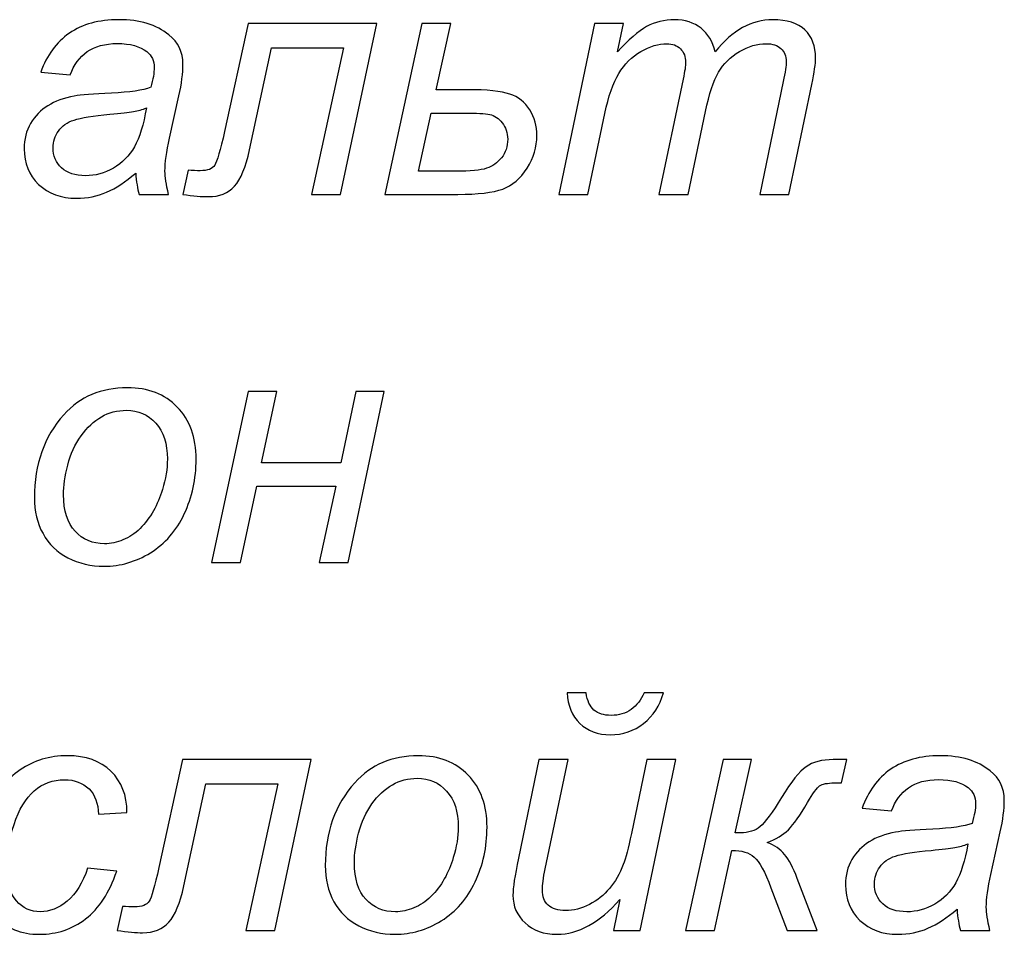
# Model space of a CAD drawing. Units: millimetres. Extents: x -399 to 404, y -289 to 277.
# Drawn here: x -118 to -101, y -236 to -220 of the extents above; entities that cross this region are included whole.
import ezdxf

# ---------------------------------------------------------------- set-up
doc = ezdxf.new("R2010")
doc.units = ezdxf.units.MM
doc.header["$MEASUREMENT"] = 0
doc.layers.add('3', color=7, linetype='Continuous')

msp = doc.modelspace()

# ---------------------------------------------------------------- linework, layer by layer
at = {"layer": '3'}
for points, knots in [([(-116.1424, -222.7719), (-116.3155, -222.9206), (-116.4811, -223.0297), (-116.641, -223.0984), (-116.641, -223.0984), (-116.8009, -223.168), (-116.9722, -223.2019), (-117.1537, -223.2019), (-117.1537, -223.2019), (-117.4237, -223.2019), (-117.642, -223.1228), (-117.8075, -222.9638), (-117.8075, -222.9638), (-117.9722, -222.8049), (-118.0549, -222.6017), (-118.0549, -222.3533), (-118.0549, -222.3533), (-118.0549, -222.1896), (-118.0183, -222.0447), (-117.9439, -221.9196), (-117.9439, -221.9196), (-117.8696, -221.7936), (-117.7708, -221.692), (-117.6476, -221.6158), (-117.6476, -221.6158), (-117.5244, -221.5396), (-117.3739, -221.485), (-117.1951, -221.4521), (-117.1951, -221.4521), (-117.0832, -221.4305), (-116.8706, -221.4126), (-116.5573, -221.3994), (-116.5573, -221.3994), (-116.244, -221.3872), (-116.0192, -221.3533), (-115.8837, -221.3006), (-115.8837, -221.3006), (-115.8452, -221.1642), (-115.8254, -221.0513), (-115.8254, -220.961), (-115.8254, -220.961), (-115.8254, -220.8453), (-115.8677, -220.755), (-115.9524, -220.6882), (-115.9524, -220.6882), (-116.0681, -220.597), (-116.2374, -220.5509), (-116.4595, -220.5509), (-116.4595, -220.5509), (-116.6692, -220.5509), (-116.8405, -220.597), (-116.9731, -220.6901), (-116.9731, -220.6901), (-117.1067, -220.7832), (-117.2036, -220.9149), (-117.2638, -221.0852), (-117.2638, -221.0852), (-117.2638, -221.0852), (-117.769, -221.041), (-117.769, -221.041), (-117.769, -221.041), (-117.6655, -220.7512), (-117.5027, -220.5292), (-117.2798, -220.374), (-117.2798, -220.374), (-117.0559, -220.2197), (-116.7746, -220.1426), (-116.435, -220.1426), (-116.435, -220.1426), (-116.0728, -220.1426), (-115.7859, -220.2291), (-115.5752, -220.4022), (-115.5752, -220.4022), (-115.4134, -220.5302), (-115.3325, -220.6976), (-115.3325, -220.9036), (-115.3325, -220.9036), (-115.3325, -221.0598), (-115.355, -221.2404), (-115.4011, -221.4464), (-115.4011, -221.4464), (-115.4011, -221.4464), (-115.5639, -222.1746), (-115.5639, -222.1746), (-115.5639, -222.1746), (-115.6156, -222.406), (-115.641, -222.5941), (-115.641, -222.739), (-115.641, -222.739), (-115.641, -222.8312), (-115.6203, -222.9629), (-115.5799, -223.136), (-115.5799, -223.136), (-115.5799, -223.136), (-116.0851, -223.136), (-116.0851, -223.136), (-116.0851, -223.136), (-116.1123, -223.04), (-116.1311, -222.9196), (-116.1424, -222.7719)], [0, 0, 0, 0, 0.04, 0.04, 0.04, 0.04, 0.08, 0.08, 0.08, 0.08, 0.12, 0.12, 0.12, 0.12, 0.16, 0.16, 0.16, 0.16, 0.2, 0.2, 0.2, 0.2, 0.24, 0.24, 0.24, 0.24, 0.28, 0.28, 0.28, 0.28, 0.32, 0.32, 0.32, 0.32, 0.36, 0.36, 0.36, 0.36, 0.4, 0.4, 0.4, 0.4, 0.44, 0.44, 0.44, 0.44, 0.48, 0.48, 0.48, 0.48, 0.52, 0.52, 0.52, 0.52, 0.56, 0.56, 0.56, 0.56, 0.6, 0.6, 0.6, 0.6, 0.64, 0.64, 0.64, 0.64, 0.68, 0.68, 0.68, 0.68, 0.72, 0.72, 0.72, 0.72, 0.76, 0.76, 0.76, 0.76, 0.8, 0.8, 0.8, 0.8, 0.84, 0.84, 0.84, 0.84, 0.88, 0.88, 0.88, 0.88, 0.92, 0.92, 0.92, 0.92, 0.96, 0.96, 0.96, 0.96, 1, 1, 1, 1]), ([(-114.2158, -220.2094), (-114.2158, -220.2094), (-112.0107, -220.2094), (-112.0107, -220.2094), (-112.0107, -220.2094), (-112.0107, -220.2094), (-112.6335, -223.136), (-112.6335, -223.136), (-112.6335, -223.136), (-112.6335, -223.136), (-113.1293, -223.136), (-113.1293, -223.136), (-113.1293, -223.136), (-113.1293, -223.136), (-112.5836, -220.6252), (-112.5836, -220.6252), (-112.5836, -220.6252), (-112.5836, -220.6252), (-113.8132, -220.6252), (-113.8132, -220.6252), (-113.8132, -220.6252), (-113.8132, -220.6252), (-114.1904, -222.3702), (-114.1904, -222.3702), (-114.1904, -222.3702), (-114.2553, -222.6694), (-114.3419, -222.8782), (-114.4501, -222.9968), (-114.4501, -222.9968), (-114.5582, -223.1153), (-114.7078, -223.1746), (-114.8988, -223.1746), (-114.8988, -223.1746), (-115.0098, -223.1746), (-115.1556, -223.1614), (-115.3372, -223.136), (-115.3372, -223.136), (-115.3372, -223.136), (-115.2459, -222.723), (-115.2459, -222.723), (-115.2459, -222.723), (-115.1688, -222.7277), (-115.0992, -222.7305), (-115.0371, -222.7305), (-115.0371, -222.7305), (-114.9101, -222.7305), (-114.8273, -222.6995), (-114.7878, -222.6355), (-114.7878, -222.6355), (-114.7483, -222.5725), (-114.6918, -222.3787), (-114.6184, -222.056), (-114.6184, -222.056), (-114.6184, -222.056), (-114.2158, -220.2094), (-114.2158, -220.2094)], [0, 0, 0, 0, 0.0714286, 0.0714286, 0.0714286, 0.0714286, 0.1428571, 0.1428571, 0.1428571, 0.1428571, 0.2142857, 0.2142857, 0.2142857, 0.2142857, 0.2857143, 0.2857143, 0.2857143, 0.2857143, 0.3571429, 0.3571429, 0.3571429, 0.3571429, 0.4285714, 0.4285714, 0.4285714, 0.4285714, 0.5, 0.5, 0.5, 0.5, 0.5714286, 0.5714286, 0.5714286, 0.5714286, 0.6428571, 0.6428571, 0.6428571, 0.6428571, 0.7142857, 0.7142857, 0.7142857, 0.7142857, 0.7857143, 0.7857143, 0.7857143, 0.7857143, 0.8571429, 0.8571429, 0.8571429, 0.8571429, 0.9285714, 0.9285714, 0.9285714, 0.9285714, 1, 1, 1, 1]), ([(-111.2394, -220.2094), (-111.2394, -220.2094), (-110.7398, -220.2094), (-110.7398, -220.2094), (-110.7398, -220.2094), (-110.7398, -220.2094), (-110.991, -221.342), (-110.991, -221.342), (-110.991, -221.342), (-110.991, -221.342), (-110.4586, -221.342), (-110.4586, -221.342), (-110.4586, -221.342), (-110.119, -221.342), (-109.8763, -221.3665), (-109.7314, -221.4163), (-109.7314, -221.4163), (-109.5865, -221.4662), (-109.4727, -221.5565), (-109.3899, -221.6873), (-109.3899, -221.6873), (-109.3071, -221.819), (-109.2657, -221.9657), (-109.2657, -222.1275), (-109.2657, -222.1275), (-109.2657, -222.3223), (-109.3222, -222.5085), (-109.435, -222.6863), (-109.435, -222.6863), (-109.5479, -222.8651), (-109.6872, -222.9845), (-109.8527, -223.0447), (-109.8527, -223.0447), (-110.0183, -223.1059), (-110.2751, -223.136), (-110.6241, -223.136), (-110.6241, -223.136), (-110.6241, -223.136), (-111.8697, -223.136), (-111.8697, -223.136), (-111.8697, -223.136), (-111.8697, -223.136), (-111.2394, -220.2094), (-111.2394, -220.2094)], [0, 0, 0, 0, 0.0909091, 0.0909091, 0.0909091, 0.0909091, 0.1818182, 0.1818182, 0.1818182, 0.1818182, 0.2727273, 0.2727273, 0.2727273, 0.2727273, 0.3636364, 0.3636364, 0.3636364, 0.3636364, 0.4545455, 0.4545455, 0.4545455, 0.4545455, 0.5454545, 0.5454545, 0.5454545, 0.5454545, 0.6363636, 0.6363636, 0.6363636, 0.6363636, 0.7272727, 0.7272727, 0.7272727, 0.7272727, 0.8181818, 0.8181818, 0.8181818, 0.8181818, 0.9090909, 0.9090909, 0.9090909, 0.9090909, 1, 1, 1, 1]), ([(-108.8913, -223.136), (-108.8913, -223.136), (-108.2789, -220.2094), (-108.2789, -220.2094), (-108.2789, -220.2094), (-108.2789, -220.2094), (-107.7803, -220.2094), (-107.7803, -220.2094), (-107.7803, -220.2094), (-107.7803, -220.2094), (-107.8819, -220.691), (-107.8819, -220.691), (-107.8819, -220.691), (-107.6966, -220.4841), (-107.531, -220.3401), (-107.3852, -220.2611), (-107.3852, -220.2611), (-107.2384, -220.1821), (-107.0804, -220.1426), (-106.9092, -220.1426), (-106.9092, -220.1426), (-106.7276, -220.1426), (-106.5752, -220.1915), (-106.4529, -220.2875), (-106.4529, -220.2875), (-106.3316, -220.3844), (-106.2507, -220.5189), (-106.2121, -220.691), (-106.2121, -220.691), (-106.0635, -220.5076), (-105.9064, -220.3702), (-105.7427, -220.279), (-105.7427, -220.279), (-105.5781, -220.1887), (-105.405, -220.1426), (-105.2225, -220.1426), (-105.2225, -220.1426), (-104.9788, -220.1426), (-104.7954, -220.2009), (-104.6731, -220.3166), (-104.6731, -220.3166), (-104.5508, -220.4323), (-104.4896, -220.5951), (-104.4896, -220.8039), (-104.4896, -220.8039), (-104.4896, -220.8942), (-104.5103, -221.0429), (-104.5527, -221.2508), (-104.5527, -221.2508), (-104.5527, -221.2508), (-104.9468, -223.136), (-104.9468, -223.136), (-104.9468, -223.136), (-104.9468, -223.136), (-105.4464, -223.136), (-105.4464, -223.136), (-105.4464, -223.136), (-105.4464, -223.136), (-105.0437, -221.2009), (-105.0437, -221.2009), (-105.0437, -221.2009), (-105.0089, -221.0429), (-104.991, -220.93), (-104.991, -220.8622), (-104.991, -220.8622), (-104.991, -220.7663), (-105.0211, -220.691), (-105.0823, -220.6365), (-105.0823, -220.6365), (-105.1425, -220.581), (-105.2281, -220.5537), (-105.3382, -220.5537), (-105.3382, -220.5537), (-105.4877, -220.5537), (-105.6392, -220.5988), (-105.7935, -220.6882), (-105.7935, -220.6882), (-105.9478, -220.7785), (-106.0672, -220.8971), (-106.1528, -221.0429), (-106.1528, -221.0429), (-106.2384, -221.1887), (-106.3128, -221.4135), (-106.3777, -221.7164), (-106.3777, -221.7164), (-106.3777, -221.7164), (-106.6749, -223.136), (-106.6749, -223.136), (-106.6749, -223.136), (-106.6749, -223.136), (-107.1745, -223.136), (-107.1745, -223.136), (-107.1745, -223.136), (-107.1745, -223.136), (-106.7606, -221.1595), (-106.7606, -221.1595), (-106.7606, -221.1595), (-106.7314, -221.0259), (-106.7163, -220.93), (-106.7163, -220.8735), (-106.7163, -220.8735), (-106.7163, -220.7776), (-106.7464, -220.7004), (-106.8057, -220.6421), (-106.8057, -220.6421), (-106.8659, -220.5828), (-106.9431, -220.5537), (-107.039, -220.5537), (-107.039, -220.5537), (-107.1801, -220.5537), (-107.3288, -220.5988), (-107.484, -220.6882), (-107.484, -220.6882), (-107.6392, -220.7785), (-107.7653, -220.9036), (-107.8631, -221.0645), (-107.8631, -221.0645), (-107.96, -221.2254), (-108.04, -221.4549), (-108.103, -221.7522), (-108.103, -221.7522), (-108.103, -221.7522), (-108.3918, -223.136), (-108.3918, -223.136), (-108.3918, -223.136), (-108.3918, -223.136), (-108.8913, -223.136), (-108.8913, -223.136)], [0, 0, 0, 0, 0.03125, 0.03125, 0.03125, 0.03125, 0.0625, 0.0625, 0.0625, 0.0625, 0.09375, 0.09375, 0.09375, 0.09375, 0.125, 0.125, 0.125, 0.125, 0.15625, 0.15625, 0.15625, 0.15625, 0.1875, 0.1875, 0.1875, 0.1875, 0.21875, 0.21875, 0.21875, 0.21875, 0.25, 0.25, 0.25, 0.25, 0.28125, 0.28125, 0.28125, 0.28125, 0.3125, 0.3125, 0.3125, 0.3125, 0.34375, 0.34375, 0.34375, 0.34375, 0.375, 0.375, 0.375, 0.375, 0.40625, 0.40625, 0.40625, 0.40625, 0.4375, 0.4375, 0.4375, 0.4375, 0.46875, 0.46875, 0.46875, 0.46875, 0.5, 0.5, 0.5, 0.5, 0.53125, 0.53125, 0.53125, 0.53125, 0.5625, 0.5625, 0.5625, 0.5625, 0.59375, 0.59375, 0.59375, 0.59375, 0.625, 0.625, 0.625, 0.625, 0.65625, 0.65625, 0.65625, 0.65625, 0.6875, 0.6875, 0.6875, 0.6875, 0.71875, 0.71875, 0.71875, 0.71875, 0.75, 0.75, 0.75, 0.75, 0.78125, 0.78125, 0.78125, 0.78125, 0.8125, 0.8125, 0.8125, 0.8125, 0.84375, 0.84375, 0.84375, 0.84375, 0.875, 0.875, 0.875, 0.875, 0.90625, 0.90625, 0.90625, 0.90625, 0.9375, 0.9375, 0.9375, 0.9375, 0.96875, 0.96875, 0.96875, 0.96875, 1, 1, 1, 1]), ([(-115.9581, -221.6534), (-116.0277, -221.6807), (-116.1029, -221.7023), (-116.1829, -221.7164), (-116.1829, -221.7164), (-116.2628, -221.7315), (-116.3964, -221.7465), (-116.5836, -221.7635), (-116.5836, -221.7635), (-116.8734, -221.7889), (-117.0785, -221.8218), (-117.1979, -221.8613), (-117.1979, -221.8613), (-117.3174, -221.9008), (-117.4077, -221.9638), (-117.4679, -222.0504), (-117.4679, -222.0504), (-117.5291, -222.136), (-117.5592, -222.232), (-117.5592, -222.3364), (-117.5592, -222.3364), (-117.5592, -222.4765), (-117.5112, -222.5913), (-117.4143, -222.6816), (-117.4143, -222.6816), (-117.3184, -222.771), (-117.181, -222.8162), (-117.0023, -222.8162), (-117.0023, -222.8162), (-116.8367, -222.8162), (-116.6777, -222.7729), (-116.5253, -222.6854), (-116.5253, -222.6854), (-116.3729, -222.5979), (-116.2525, -222.4765), (-116.165, -222.3204), (-116.165, -222.3204), (-116.0766, -222.1642), (-116.0079, -221.9413), (-115.9581, -221.6534)], [0, 0, 0, 0, 0.1, 0.1, 0.1, 0.1, 0.2, 0.2, 0.2, 0.2, 0.3, 0.3, 0.3, 0.3, 0.4, 0.4, 0.4, 0.4, 0.5, 0.5, 0.5, 0.5, 0.6, 0.6, 0.6, 0.6, 0.7, 0.7, 0.7, 0.7, 0.8, 0.8, 0.8, 0.8, 0.9, 0.9, 0.9, 0.9, 1, 1, 1, 1]), ([(-111.2939, -222.739), (-111.2939, -222.739), (-110.6571, -222.739), (-110.6571, -222.739), (-110.6571, -222.739), (-110.4078, -222.739), (-110.2318, -222.723), (-110.1293, -222.6892), (-110.1293, -222.6892), (-110.0277, -222.6562), (-109.9421, -222.596), (-109.8715, -222.5085), (-109.8715, -222.5085), (-109.8019, -222.422), (-109.7671, -222.3157), (-109.7671, -222.1906), (-109.7671, -222.1906), (-109.7671, -222.0805), (-109.7982, -221.9864), (-109.8593, -221.9093), (-109.8593, -221.9093), (-109.9214, -221.8321), (-109.992, -221.7851), (-110.0719, -221.7672), (-110.0719, -221.7672), (-110.1519, -221.7503), (-110.2986, -221.7418), (-110.5112, -221.7418), (-110.5112, -221.7418), (-110.5112, -221.7418), (-111.0794, -221.7418), (-111.0794, -221.7418), (-111.0794, -221.7418), (-111.0794, -221.7418), (-111.2939, -222.739), (-111.2939, -222.739)], [0, 0, 0, 0, 0.1111111, 0.1111111, 0.1111111, 0.1111111, 0.2222222, 0.2222222, 0.2222222, 0.2222222, 0.3333333, 0.3333333, 0.3333333, 0.3333333, 0.4444444, 0.4444444, 0.4444444, 0.4444444, 0.5555556, 0.5555556, 0.5555556, 0.5555556, 0.6666667, 0.6666667, 0.6666667, 0.6666667, 0.7777778, 0.7777778, 0.7777778, 0.7777778, 0.8888889, 0.8888889, 0.8888889, 0.8888889, 1, 1, 1, 1]), ([(-117.879, -228.3308), (-117.879, -227.7598), (-117.7106, -227.2866), (-117.3747, -226.9122), (-117.3747, -226.9122), (-117.0972, -226.6027), (-116.7332, -226.4484), (-116.2835, -226.4484), (-116.2835, -226.4484), (-115.9307, -226.4484), (-115.6457, -226.5594), (-115.4302, -226.7795), (-115.4302, -226.7795), (-115.2148, -226.9997), (-115.1066, -227.2979), (-115.1066, -227.6723), (-115.1066, -227.6723), (-115.1066, -228.0091), (-115.1744, -228.3214), (-115.3108, -228.6111), (-115.3108, -228.6111), (-115.4462, -228.8999), (-115.64, -229.122), (-115.8903, -229.2762), (-115.8903, -229.2762), (-116.1414, -229.4305), (-116.4058, -229.5077), (-116.6833, -229.5077), (-116.6833, -229.5077), (-116.911, -229.5077), (-117.1179, -229.4597), (-117.3042, -229.3618), (-117.3042, -229.3618), (-117.4904, -229.2649), (-117.6334, -229.1267), (-117.7313, -228.9489), (-117.7313, -228.9489), (-117.83, -228.7701), (-117.879, -228.5641), (-117.879, -228.3308)], [0, 0, 0, 0, 0.1, 0.1, 0.1, 0.1, 0.2, 0.2, 0.2, 0.2, 0.3, 0.3, 0.3, 0.3, 0.4, 0.4, 0.4, 0.4, 0.5, 0.5, 0.5, 0.5, 0.6, 0.6, 0.6, 0.6, 0.7, 0.7, 0.7, 0.7, 0.8, 0.8, 0.8, 0.8, 0.9, 0.9, 0.9, 0.9, 1, 1, 1, 1]), ([(-114.2158, -226.5152), (-114.2158, -226.5152), (-113.7228, -226.5152), (-113.7228, -226.5152), (-113.7228, -226.5152), (-113.7228, -226.5152), (-113.9872, -227.7363), (-113.9872, -227.7363), (-113.9872, -227.7363), (-113.9872, -227.7363), (-112.6288, -227.7363), (-112.6288, -227.7363), (-112.6288, -227.7363), (-112.6288, -227.7363), (-112.3691, -226.5152), (-112.3691, -226.5152), (-112.3691, -226.5152), (-112.3691, -226.5152), (-111.8818, -226.5152), (-111.8818, -226.5152), (-111.8818, -226.5152), (-111.8818, -226.5152), (-112.4989, -229.4418), (-112.4989, -229.4418), (-112.4989, -229.4418), (-112.4989, -229.4418), (-112.9956, -229.4418), (-112.9956, -229.4418), (-112.9956, -229.4418), (-112.9956, -229.4418), (-112.7144, -228.1323), (-112.7144, -228.1323), (-112.7144, -228.1323), (-112.7144, -228.1323), (-114.0671, -228.1323), (-114.0671, -228.1323), (-114.0671, -228.1323), (-114.0671, -228.1323), (-114.3484, -229.4418), (-114.3484, -229.4418), (-114.3484, -229.4418), (-114.3484, -229.4418), (-114.8414, -229.4418), (-114.8414, -229.4418), (-114.8414, -229.4418), (-114.8414, -229.4418), (-114.2158, -226.5152), (-114.2158, -226.5152)], [0, 0, 0, 0, 0.0833333, 0.0833333, 0.0833333, 0.0833333, 0.1666667, 0.1666667, 0.1666667, 0.1666667, 0.25, 0.25, 0.25, 0.25, 0.3333333, 0.3333333, 0.3333333, 0.3333333, 0.4166667, 0.4166667, 0.4166667, 0.4166667, 0.5, 0.5, 0.5, 0.5, 0.5833333, 0.5833333, 0.5833333, 0.5833333, 0.6666667, 0.6666667, 0.6666667, 0.6666667, 0.75, 0.75, 0.75, 0.75, 0.8333333, 0.8333333, 0.8333333, 0.8333333, 0.9166667, 0.9166667, 0.9166667, 0.9166667, 1, 1, 1, 1]), ([(-117.3804, -228.2819), (-117.3804, -228.5575), (-117.3136, -228.7664), (-117.1819, -228.9084), (-117.1819, -228.9084), (-117.0492, -229.0505), (-116.8808, -229.122), (-116.6776, -229.122), (-116.6776, -229.122), (-116.5704, -229.122), (-116.465, -229.1003), (-116.3606, -229.057), (-116.3606, -229.057), (-116.2553, -229.0138), (-116.1584, -228.9489), (-116.0681, -228.8604), (-116.0681, -228.8604), (-115.9787, -228.772), (-115.9015, -228.6713), (-115.8385, -228.5585), (-115.8385, -228.5585), (-115.7745, -228.4456), (-115.7237, -228.3242), (-115.6852, -228.1934), (-115.6852, -228.1934), (-115.6278, -228.0109), (-115.5996, -227.8369), (-115.5996, -227.6695), (-115.5996, -227.6695), (-115.5996, -227.4051), (-115.6664, -227.2), (-115.7999, -227.0533), (-115.7999, -227.0533), (-115.9326, -226.9075), (-116.1, -226.835), (-116.3023, -226.835), (-116.3023, -226.835), (-116.4585, -226.835), (-116.6014, -226.8717), (-116.7294, -226.946), (-116.7294, -226.946), (-116.8583, -227.0204), (-116.9749, -227.1295), (-117.0784, -227.2725), (-117.0784, -227.2725), (-117.1819, -227.4164), (-117.2581, -227.5829), (-117.307, -227.7729), (-117.307, -227.7729), (-117.3559, -227.963), (-117.3804, -228.1323), (-117.3804, -228.2819)], [0, 0, 0, 0, 0.0769231, 0.0769231, 0.0769231, 0.0769231, 0.1538462, 0.1538462, 0.1538462, 0.1538462, 0.2307692, 0.2307692, 0.2307692, 0.2307692, 0.3076923, 0.3076923, 0.3076923, 0.3076923, 0.3846154, 0.3846154, 0.3846154, 0.3846154, 0.4615385, 0.4615385, 0.4615385, 0.4615385, 0.5384615, 0.5384615, 0.5384615, 0.5384615, 0.6153846, 0.6153846, 0.6153846, 0.6153846, 0.6923077, 0.6923077, 0.6923077, 0.6923077, 0.7692308, 0.7692308, 0.7692308, 0.7692308, 0.8461538, 0.8461538, 0.8461538, 0.8461538, 0.9230769, 0.9230769, 0.9230769, 0.9230769, 1, 1, 1, 1]), ([(-108.7475, -231.677), (-108.7475, -231.677), (-108.4229, -231.677), (-108.4229, -231.677), (-108.4229, -231.677), (-108.4022, -231.8116), (-108.3571, -231.9094), (-108.2875, -231.9706), (-108.2875, -231.9706), (-108.2178, -232.0317), (-108.1191, -232.0627), (-107.993, -232.0627), (-107.993, -232.0627), (-107.8604, -232.0627), (-107.7456, -232.0289), (-107.6496, -231.9611), (-107.6496, -231.9611), (-107.5527, -231.8925), (-107.4794, -231.7984), (-107.4276, -231.677), (-107.4276, -231.677), (-107.4276, -231.677), (-107.0974, -231.677), (-107.0974, -231.677), (-107.0974, -231.677), (-107.1595, -231.8972), (-107.2734, -232.0722), (-107.437, -232.201), (-107.437, -232.201), (-107.6017, -232.329), (-107.7926, -232.3939), (-108.009, -232.3939), (-108.009, -232.3939), (-108.2226, -232.3939), (-108.3956, -232.329), (-108.5302, -232.1992), (-108.5302, -232.1992), (-108.6647, -232.0693), (-108.7371, -231.8953), (-108.7475, -231.677)], [0, 0, 0, 0, 0.1, 0.1, 0.1, 0.1, 0.2, 0.2, 0.2, 0.2, 0.3, 0.3, 0.3, 0.3, 0.4, 0.4, 0.4, 0.4, 0.5, 0.5, 0.5, 0.5, 0.6, 0.6, 0.6, 0.6, 0.7, 0.7, 0.7, 0.7, 0.8, 0.8, 0.8, 0.8, 0.9, 0.9, 0.9, 0.9, 1, 1, 1, 1]), ([(-116.9666, -234.6808), (-116.9666, -234.6808), (-116.468, -234.7335), (-116.468, -234.7335), (-116.468, -234.7335), (-116.5931, -235.0994), (-116.7709, -235.3704), (-117.0014, -235.5482), (-117.0014, -235.5482), (-117.2319, -235.725), (-117.4944, -235.8135), (-117.7879, -235.8135), (-117.7879, -235.8135), (-118.1058, -235.8135), (-118.3636, -235.7109), (-118.5611, -235.5049), (-118.5611, -235.5049), (-118.7587, -235.2989), (-118.8575, -235.0119), (-118.8575, -234.6422), (-118.8575, -234.6422), (-118.8575, -234.3224), (-118.7944, -234.0082), (-118.6674, -233.6996), (-118.6674, -233.6996), (-118.5404, -233.3911), (-118.3589, -233.1568), (-118.1228, -232.996), (-118.1228, -232.996), (-117.8866, -232.8351), (-117.6176, -232.7542), (-117.3137, -232.7542), (-117.3137, -232.7542), (-116.9995, -232.7542), (-116.7512, -232.8436), (-116.5677, -233.0204), (-116.5677, -233.0204), (-116.3833, -233.1982), (-116.2921, -233.4325), (-116.2921, -233.725), (-116.2921, -233.725), (-116.2921, -233.725), (-116.7822, -233.7579), (-116.7822, -233.7579), (-116.7822, -233.7579), (-116.7841, -233.5717), (-116.8377, -233.4268), (-116.9431, -233.3224), (-116.9431, -233.3224), (-117.0494, -233.218), (-117.1886, -233.1653), (-117.3608, -233.1653), (-117.3608, -233.1653), (-117.5611, -233.1653), (-117.7352, -233.2283), (-117.8819, -233.3553), (-117.8819, -233.3553), (-118.0287, -233.4823), (-118.1444, -233.6742), (-118.2281, -233.9329), (-118.2281, -233.9329), (-118.3118, -234.1907), (-118.3532, -234.439), (-118.3532, -234.678), (-118.3532, -234.678), (-118.3532, -234.9282), (-118.2977, -235.1154), (-118.1877, -235.2405), (-118.1877, -235.2405), (-118.0776, -235.3657), (-117.9412, -235.4278), (-117.7803, -235.4278), (-117.7803, -235.4278), (-117.6185, -235.4278), (-117.4633, -235.3666), (-117.3156, -235.2434), (-117.3156, -235.2434), (-117.1679, -235.1201), (-117.0513, -234.9329), (-116.9666, -234.6808)], [0, 0, 0, 0, 0.05, 0.05, 0.05, 0.05, 0.1, 0.1, 0.1, 0.1, 0.15, 0.15, 0.15, 0.15, 0.2, 0.2, 0.2, 0.2, 0.25, 0.25, 0.25, 0.25, 0.3, 0.3, 0.3, 0.3, 0.35, 0.35, 0.35, 0.35, 0.4, 0.4, 0.4, 0.4, 0.45, 0.45, 0.45, 0.45, 0.5, 0.5, 0.5, 0.5, 0.55, 0.55, 0.55, 0.55, 0.6, 0.6, 0.6, 0.6, 0.65, 0.65, 0.65, 0.65, 0.7, 0.7, 0.7, 0.7, 0.75, 0.75, 0.75, 0.75, 0.8, 0.8, 0.8, 0.8, 0.85, 0.85, 0.85, 0.85, 0.9, 0.9, 0.9, 0.9, 0.95, 0.95, 0.95, 0.95, 1, 1, 1, 1]), ([(-115.341, -232.821), (-115.341, -232.821), (-113.1359, -232.821), (-113.1359, -232.821), (-113.1359, -232.821), (-113.1359, -232.821), (-113.7587, -235.7476), (-113.7587, -235.7476), (-113.7587, -235.7476), (-113.7587, -235.7476), (-114.2545, -235.7476), (-114.2545, -235.7476), (-114.2545, -235.7476), (-114.2545, -235.7476), (-113.7088, -233.2368), (-113.7088, -233.2368), (-113.7088, -233.2368), (-113.7088, -233.2368), (-114.9384, -233.2368), (-114.9384, -233.2368), (-114.9384, -233.2368), (-114.9384, -233.2368), (-115.3156, -234.9818), (-115.3156, -234.9818), (-115.3156, -234.9818), (-115.3805, -235.281), (-115.4671, -235.4898), (-115.5753, -235.6084), (-115.5753, -235.6084), (-115.6834, -235.7269), (-115.833, -235.7862), (-116.024, -235.7862), (-116.024, -235.7862), (-116.135, -235.7862), (-116.2808, -235.773), (-116.4624, -235.7476), (-116.4624, -235.7476), (-116.4624, -235.7476), (-116.3711, -235.3346), (-116.3711, -235.3346), (-116.3711, -235.3346), (-116.294, -235.3393), (-116.2244, -235.3421), (-116.1623, -235.3421), (-116.1623, -235.3421), (-116.0353, -235.3421), (-115.9525, -235.3111), (-115.913, -235.2471), (-115.913, -235.2471), (-115.8735, -235.1841), (-115.817, -234.9903), (-115.7436, -234.6676), (-115.7436, -234.6676), (-115.7436, -234.6676), (-115.341, -232.821), (-115.341, -232.821)], [0, 0, 0, 0, 0.0714286, 0.0714286, 0.0714286, 0.0714286, 0.1428571, 0.1428571, 0.1428571, 0.1428571, 0.2142857, 0.2142857, 0.2142857, 0.2142857, 0.2857143, 0.2857143, 0.2857143, 0.2857143, 0.3571429, 0.3571429, 0.3571429, 0.3571429, 0.4285714, 0.4285714, 0.4285714, 0.4285714, 0.5, 0.5, 0.5, 0.5, 0.5714286, 0.5714286, 0.5714286, 0.5714286, 0.6428571, 0.6428571, 0.6428571, 0.6428571, 0.7142857, 0.7142857, 0.7142857, 0.7142857, 0.7857143, 0.7857143, 0.7857143, 0.7857143, 0.8571429, 0.8571429, 0.8571429, 0.8571429, 0.9285714, 0.9285714, 0.9285714, 0.9285714, 1, 1, 1, 1]), ([(-112.8933, -234.6366), (-112.8933, -234.0656), (-112.7249, -233.5924), (-112.389, -233.218), (-112.389, -233.218), (-112.1115, -232.9085), (-111.7475, -232.7542), (-111.2978, -232.7542), (-111.2978, -232.7542), (-110.945, -232.7542), (-110.66, -232.8652), (-110.4445, -233.0853), (-110.4445, -233.0853), (-110.2291, -233.3055), (-110.1209, -233.6037), (-110.1209, -233.9781), (-110.1209, -233.9781), (-110.1209, -234.3149), (-110.1887, -234.6272), (-110.3251, -234.9169), (-110.3251, -234.9169), (-110.4605, -235.2057), (-110.6543, -235.4278), (-110.9046, -235.582), (-110.9046, -235.582), (-111.1557, -235.7363), (-111.4201, -235.8135), (-111.6976, -235.8135), (-111.6976, -235.8135), (-111.9253, -235.8135), (-112.1322, -235.7655), (-112.3185, -235.6676), (-112.3185, -235.6676), (-112.5047, -235.5707), (-112.6477, -235.4325), (-112.7456, -235.2547), (-112.7456, -235.2547), (-112.8443, -235.0759), (-112.8933, -234.8699), (-112.8933, -234.6366)], [0, 0, 0, 0, 0.1, 0.1, 0.1, 0.1, 0.2, 0.2, 0.2, 0.2, 0.3, 0.3, 0.3, 0.3, 0.4, 0.4, 0.4, 0.4, 0.5, 0.5, 0.5, 0.5, 0.6, 0.6, 0.6, 0.6, 0.7, 0.7, 0.7, 0.7, 0.8, 0.8, 0.8, 0.8, 0.9, 0.9, 0.9, 0.9, 1, 1, 1, 1]), ([(-107.8444, -235.218), (-108.1953, -235.615), (-108.5546, -235.8135), (-108.9215, -235.8135), (-108.9215, -235.8135), (-109.1473, -235.8135), (-109.3298, -235.7485), (-109.469, -235.6197), (-109.469, -235.6197), (-109.6073, -235.4898), (-109.6769, -235.3318), (-109.6769, -235.1436), (-109.6769, -235.1436), (-109.6769, -235.0214), (-109.6459, -234.8097), (-109.5829, -234.5105), (-109.5829, -234.5105), (-109.5829, -234.5105), (-109.2301, -232.821), (-109.2301, -232.821), (-109.2301, -232.821), (-109.2301, -232.821), (-108.7315, -232.821), (-108.7315, -232.821), (-108.7315, -232.821), (-108.7315, -232.821), (-109.1228, -234.6921), (-109.1228, -234.6921), (-109.1228, -234.6921), (-109.1558, -234.8483), (-109.1727, -234.9696), (-109.1727, -235.0562), (-109.1727, -235.0562), (-109.1727, -235.1662), (-109.1388, -235.2518), (-109.072, -235.3139), (-109.072, -235.3139), (-109.0052, -235.3751), (-108.9065, -235.4061), (-108.7757, -235.4061), (-108.7757, -235.4061), (-108.6365, -235.4061), (-108.5001, -235.3722), (-108.3665, -235.3036), (-108.3665, -235.3036), (-108.2329, -235.2358), (-108.1181, -235.1436), (-108.0222, -235.0279), (-108.0222, -235.0279), (-107.9253, -234.9122), (-107.8472, -234.7758), (-107.7861, -234.6178), (-107.7861, -234.6178), (-107.7456, -234.5162), (-107.6986, -234.3393), (-107.6459, -234.0853), (-107.6459, -234.0853), (-107.6459, -234.0853), (-107.3815, -232.821), (-107.3815, -232.821), (-107.3815, -232.821), (-107.3815, -232.821), (-106.882, -232.821), (-106.882, -232.821), (-106.882, -232.821), (-106.882, -232.821), (-107.4944, -235.7476), (-107.4944, -235.7476), (-107.4944, -235.7476), (-107.4944, -235.7476), (-107.9544, -235.7476), (-107.9544, -235.7476), (-107.9544, -235.7476), (-107.9544, -235.7476), (-107.8444, -235.218), (-107.8444, -235.218)], [0, 0, 0, 0, 0.0526316, 0.0526316, 0.0526316, 0.0526316, 0.1052632, 0.1052632, 0.1052632, 0.1052632, 0.1578947, 0.1578947, 0.1578947, 0.1578947, 0.2105263, 0.2105263, 0.2105263, 0.2105263, 0.2631579, 0.2631579, 0.2631579, 0.2631579, 0.3157895, 0.3157895, 0.3157895, 0.3157895, 0.3684211, 0.3684211, 0.3684211, 0.3684211, 0.4210526, 0.4210526, 0.4210526, 0.4210526, 0.4736842, 0.4736842, 0.4736842, 0.4736842, 0.5263158, 0.5263158, 0.5263158, 0.5263158, 0.5789474, 0.5789474, 0.5789474, 0.5789474, 0.6315789, 0.6315789, 0.6315789, 0.6315789, 0.6842105, 0.6842105, 0.6842105, 0.6842105, 0.7368421, 0.7368421, 0.7368421, 0.7368421, 0.7894737, 0.7894737, 0.7894737, 0.7894737, 0.8421053, 0.8421053, 0.8421053, 0.8421053, 0.8947368, 0.8947368, 0.8947368, 0.8947368, 0.9473684, 0.9473684, 0.9473684, 0.9473684, 1, 1, 1, 1]), ([(-106.0749, -232.821), (-106.0749, -232.821), (-105.5866, -232.821), (-105.5866, -232.821), (-105.5866, -232.821), (-105.5866, -232.821), (-105.8651, -234.0722), (-105.8651, -234.0722), (-105.8651, -234.0722), (-105.8651, -234.0722), (-105.7767, -234.075), (-105.7767, -234.075), (-105.7767, -234.075), (-105.6393, -234.075), (-105.5274, -234.0392), (-105.4408, -233.9687), (-105.4408, -233.9687), (-105.3543, -233.8981), (-105.231, -233.7307), (-105.0711, -233.4682), (-105.0711, -233.4682), (-104.9065, -233.1982), (-104.7663, -233.0232), (-104.6516, -232.9423), (-104.6516, -232.9423), (-104.5368, -232.8614), (-104.3816, -232.821), (-104.1868, -232.821), (-104.1868, -232.821), (-104.1868, -232.821), (-103.9554, -232.821), (-103.9554, -232.821), (-103.9554, -232.821), (-103.9554, -232.821), (-104.0467, -233.2198), (-104.0467, -233.2198), (-104.0467, -233.2198), (-104.0467, -233.2198), (-104.1652, -233.2198), (-104.1652, -233.2198), (-104.1652, -233.2198), (-104.2875, -233.2198), (-104.3731, -233.2368), (-104.4201, -233.2697), (-104.4201, -233.2697), (-104.4662, -233.3026), (-104.5358, -233.3986), (-104.628, -233.5566), (-104.628, -233.5566), (-104.7532, -233.773), (-104.8623, -233.9282), (-104.9554, -234.0214), (-104.9554, -234.0214), (-105.0495, -234.1135), (-105.1699, -234.1869), (-105.3167, -234.2396), (-105.3167, -234.2396), (-105.1934, -234.2876), (-105.0946, -234.3563), (-105.0203, -234.4466), (-105.0203, -234.4466), (-104.946, -234.5369), (-104.8736, -234.6733), (-104.804, -234.8577), (-104.804, -234.8577), (-104.804, -234.8577), (-104.4625, -235.7476), (-104.4625, -235.7476), (-104.4625, -235.7476), (-104.4625, -235.7476), (-104.978, -235.7476), (-104.978, -235.7476), (-104.978, -235.7476), (-104.978, -235.7476), (-105.2536, -235.0148), (-105.2536, -235.0148), (-105.2536, -235.0148), (-105.3562, -234.7429), (-105.4521, -234.5679), (-105.5396, -234.4908), (-105.5396, -234.4908), (-105.628, -234.4136), (-105.7569, -234.3751), (-105.9262, -234.3751), (-105.9262, -234.3751), (-105.9262, -234.3751), (-106.2235, -235.7476), (-106.2235, -235.7476), (-106.2235, -235.7476), (-106.2235, -235.7476), (-106.7165, -235.7476), (-106.7165, -235.7476), (-106.7165, -235.7476), (-106.7165, -235.7476), (-106.0749, -232.821), (-106.0749, -232.821)], [0, 0, 0, 0, 0.0416667, 0.0416667, 0.0416667, 0.0416667, 0.0833333, 0.0833333, 0.0833333, 0.0833333, 0.125, 0.125, 0.125, 0.125, 0.1666667, 0.1666667, 0.1666667, 0.1666667, 0.2083333, 0.2083333, 0.2083333, 0.2083333, 0.25, 0.25, 0.25, 0.25, 0.2916667, 0.2916667, 0.2916667, 0.2916667, 0.3333333, 0.3333333, 0.3333333, 0.3333333, 0.375, 0.375, 0.375, 0.375, 0.4166667, 0.4166667, 0.4166667, 0.4166667, 0.4583333, 0.4583333, 0.4583333, 0.4583333, 0.5, 0.5, 0.5, 0.5, 0.5416667, 0.5416667, 0.5416667, 0.5416667, 0.5833333, 0.5833333, 0.5833333, 0.5833333, 0.625, 0.625, 0.625, 0.625, 0.6666667, 0.6666667, 0.6666667, 0.6666667, 0.7083333, 0.7083333, 0.7083333, 0.7083333, 0.75, 0.75, 0.75, 0.75, 0.7916667, 0.7916667, 0.7916667, 0.7916667, 0.8333333, 0.8333333, 0.8333333, 0.8333333, 0.875, 0.875, 0.875, 0.875, 0.9166667, 0.9166667, 0.9166667, 0.9166667, 0.9583333, 0.9583333, 0.9583333, 0.9583333, 1, 1, 1, 1]), ([(-102.0645, -235.3835), (-102.2376, -235.5322), (-102.4032, -235.6413), (-102.5631, -235.71), (-102.5631, -235.71), (-102.723, -235.7796), (-102.8943, -235.8135), (-103.0758, -235.8135), (-103.0758, -235.8135), (-103.3458, -235.8135), (-103.5641, -235.7344), (-103.7296, -235.5754), (-103.7296, -235.5754), (-103.8943, -235.4165), (-103.977, -235.2133), (-103.977, -234.9649), (-103.977, -234.9649), (-103.977, -234.8012), (-103.9404, -234.6563), (-103.866, -234.5312), (-103.866, -234.5312), (-103.7917, -234.4052), (-103.6929, -234.3036), (-103.5697, -234.2274), (-103.5697, -234.2274), (-103.4465, -234.1512), (-103.296, -234.0966), (-103.1172, -234.0637), (-103.1172, -234.0637), (-103.0053, -234.0421), (-102.7927, -234.0242), (-102.4794, -234.011), (-102.4794, -234.011), (-102.1661, -233.9988), (-101.9413, -233.9649), (-101.8058, -233.9122), (-101.8058, -233.9122), (-101.7673, -233.7758), (-101.7475, -233.6629), (-101.7475, -233.5726), (-101.7475, -233.5726), (-101.7475, -233.4569), (-101.7898, -233.3666), (-101.8745, -233.2998), (-101.8745, -233.2998), (-101.9902, -233.2086), (-102.1595, -233.1625), (-102.3816, -233.1625), (-102.3816, -233.1625), (-102.5913, -233.1625), (-102.7626, -233.2086), (-102.8952, -233.3017), (-102.8952, -233.3017), (-103.0288, -233.3948), (-103.1257, -233.5265), (-103.1859, -233.6968), (-103.1859, -233.6968), (-103.1859, -233.6968), (-103.6911, -233.6526), (-103.6911, -233.6526), (-103.6911, -233.6526), (-103.5876, -233.3628), (-103.4248, -233.1408), (-103.2019, -232.9856), (-103.2019, -232.9856), (-102.978, -232.8313), (-102.6967, -232.7542), (-102.3571, -232.7542), (-102.3571, -232.7542), (-101.9949, -232.7542), (-101.708, -232.8407), (-101.4973, -233.0138), (-101.4973, -233.0138), (-101.3355, -233.1418), (-101.2546, -233.3092), (-101.2546, -233.5152), (-101.2546, -233.5152), (-101.2546, -233.6714), (-101.2771, -233.852), (-101.3232, -234.058), (-101.3232, -234.058), (-101.3232, -234.058), (-101.486, -234.7862), (-101.486, -234.7862), (-101.486, -234.7862), (-101.5377, -235.0176), (-101.5631, -235.2057), (-101.5631, -235.3506), (-101.5631, -235.3506), (-101.5631, -235.4428), (-101.5424, -235.5745), (-101.502, -235.7476), (-101.502, -235.7476), (-101.502, -235.7476), (-102.0072, -235.7476), (-102.0072, -235.7476), (-102.0072, -235.7476), (-102.0344, -235.6516), (-102.0532, -235.5312), (-102.0645, -235.3835)], [0, 0, 0, 0, 0.04, 0.04, 0.04, 0.04, 0.08, 0.08, 0.08, 0.08, 0.12, 0.12, 0.12, 0.12, 0.16, 0.16, 0.16, 0.16, 0.2, 0.2, 0.2, 0.2, 0.24, 0.24, 0.24, 0.24, 0.28, 0.28, 0.28, 0.28, 0.32, 0.32, 0.32, 0.32, 0.36, 0.36, 0.36, 0.36, 0.4, 0.4, 0.4, 0.4, 0.44, 0.44, 0.44, 0.44, 0.48, 0.48, 0.48, 0.48, 0.52, 0.52, 0.52, 0.52, 0.56, 0.56, 0.56, 0.56, 0.6, 0.6, 0.6, 0.6, 0.64, 0.64, 0.64, 0.64, 0.68, 0.68, 0.68, 0.68, 0.72, 0.72, 0.72, 0.72, 0.76, 0.76, 0.76, 0.76, 0.8, 0.8, 0.8, 0.8, 0.84, 0.84, 0.84, 0.84, 0.88, 0.88, 0.88, 0.88, 0.92, 0.92, 0.92, 0.92, 0.96, 0.96, 0.96, 0.96, 1, 1, 1, 1]), ([(-112.3947, -234.5877), (-112.3947, -234.8633), (-112.3279, -235.0722), (-112.1962, -235.2142), (-112.1962, -235.2142), (-112.0635, -235.3563), (-111.8951, -235.4278), (-111.6919, -235.4278), (-111.6919, -235.4278), (-111.5847, -235.4278), (-111.4793, -235.4061), (-111.3749, -235.3628), (-111.3749, -235.3628), (-111.2696, -235.3196), (-111.1727, -235.2547), (-111.0824, -235.1662), (-111.0824, -235.1662), (-110.993, -235.0778), (-110.9158, -234.9771), (-110.8528, -234.8643), (-110.8528, -234.8643), (-110.7888, -234.7514), (-110.738, -234.63), (-110.6995, -234.4992), (-110.6995, -234.4992), (-110.6421, -234.3167), (-110.6139, -234.1427), (-110.6139, -233.9753), (-110.6139, -233.9753), (-110.6139, -233.7109), (-110.6807, -233.5058), (-110.8142, -233.3591), (-110.8142, -233.3591), (-110.9469, -233.2133), (-111.1143, -233.1408), (-111.3166, -233.1408), (-111.3166, -233.1408), (-111.4728, -233.1408), (-111.6157, -233.1775), (-111.7437, -233.2518), (-111.7437, -233.2518), (-111.8726, -233.3262), (-111.9892, -233.4353), (-112.0927, -233.5783), (-112.0927, -233.5783), (-112.1962, -233.7222), (-112.2724, -233.8887), (-112.3213, -234.0787), (-112.3213, -234.0787), (-112.3702, -234.2688), (-112.3947, -234.4381), (-112.3947, -234.5877)], [0, 0, 0, 0, 0.0769231, 0.0769231, 0.0769231, 0.0769231, 0.1538462, 0.1538462, 0.1538462, 0.1538462, 0.2307692, 0.2307692, 0.2307692, 0.2307692, 0.3076923, 0.3076923, 0.3076923, 0.3076923, 0.3846154, 0.3846154, 0.3846154, 0.3846154, 0.4615385, 0.4615385, 0.4615385, 0.4615385, 0.5384615, 0.5384615, 0.5384615, 0.5384615, 0.6153846, 0.6153846, 0.6153846, 0.6153846, 0.6923077, 0.6923077, 0.6923077, 0.6923077, 0.7692308, 0.7692308, 0.7692308, 0.7692308, 0.8461538, 0.8461538, 0.8461538, 0.8461538, 0.9230769, 0.9230769, 0.9230769, 0.9230769, 1, 1, 1, 1]), ([(-101.8802, -234.265), (-101.9498, -234.2923), (-102.025, -234.3139), (-102.105, -234.328), (-102.105, -234.328), (-102.1849, -234.3431), (-102.3185, -234.3581), (-102.5057, -234.3751), (-102.5057, -234.3751), (-102.7955, -234.4005), (-103.0006, -234.4334), (-103.12, -234.4729), (-103.12, -234.4729), (-103.2395, -234.5124), (-103.3298, -234.5754), (-103.39, -234.662), (-103.39, -234.662), (-103.4512, -234.7476), (-103.4813, -234.8436), (-103.4813, -234.948), (-103.4813, -234.948), (-103.4813, -235.0881), (-103.4333, -235.2029), (-103.3364, -235.2932), (-103.3364, -235.2932), (-103.2405, -235.3826), (-103.1031, -235.4278), (-102.9244, -235.4278), (-102.9244, -235.4278), (-102.7588, -235.4278), (-102.5998, -235.3845), (-102.4474, -235.297), (-102.4474, -235.297), (-102.295, -235.2095), (-102.1746, -235.0881), (-102.0871, -234.932), (-102.0871, -234.932), (-101.9987, -234.7758), (-101.93, -234.5529), (-101.8802, -234.265)], [0, 0, 0, 0, 0.1, 0.1, 0.1, 0.1, 0.2, 0.2, 0.2, 0.2, 0.3, 0.3, 0.3, 0.3, 0.4, 0.4, 0.4, 0.4, 0.5, 0.5, 0.5, 0.5, 0.6, 0.6, 0.6, 0.6, 0.7, 0.7, 0.7, 0.7, 0.8, 0.8, 0.8, 0.8, 0.9, 0.9, 0.9, 0.9, 1, 1, 1, 1])]:
    msp.add_open_spline(points, degree=3, knots=knots, dxfattribs=at)

doc.saveas('drawing.dxf')
